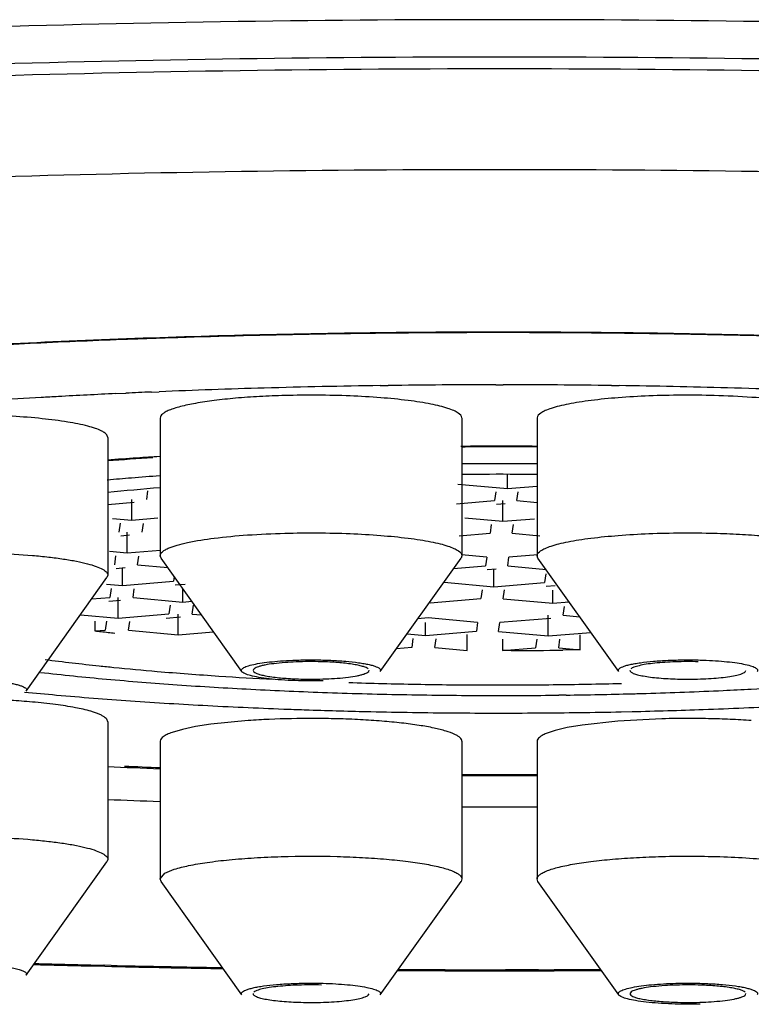
# Model space of a CAD drawing. Units: inches. Extents: x 0 to 11, y 0 to 8.5.
# Drawn here: x 5 to 5, y 4.6 to 4.7 of the extents above; entities that cross this region are included whole.
import ezdxf

# ---------------------------------------------------------------- set-up
doc = ezdxf.new("R2010")
doc.units = ezdxf.units.IN
doc.header["$LTSCALE"] = 0.605
doc.header["$MEASUREMENT"] = 0
doc.layers.get('0').update_dxf_attribs({"linetype": 'CONTINUOUS'})

msp = doc.modelspace()

# ---------------------------------------------------------------- linework, layer by layer
at = {"color": 7, "linetype": 'CONTINUOUS'}
for p, q in [((5.0049985584, 4.6935133342), (5.0043054761, 4.6935135179)), ((5.0056700429, 4.69351272), (5.0049985584, 4.6935133342)), ((4.9922158507, 4.6880672214), (4.9930533485, 4.6880786243)), ((5.0039974272, 4.6881527734), (5.0047469491, 4.6881527697)), ((5.0157820286, 4.6880773537), (5.0165405669, 4.6880669779)), ((4.9653088076, 4.6872521767), (4.966342699, 4.6873002978)), ((4.9689434924, 4.6874151245), (4.9697363627, 4.6874483746)), ((4.9698392415, 4.6847727567), (4.9698392415, 4.6707626071)), ((5.0005479029, 4.6847727567), (5.0005479029, 4.6707626071)), ((5.0081922445, 4.6847727567), (5.0081922445, 4.6707626071)), ((4.964507869, 4.6827885929), (4.964507869, 4.6687784434)), ((5.0051735036, 4.6775829874), (5.0051735036, 4.6790338621)), ((5.0001226244, 4.6780458477), (5.0051735036, 4.6775829874)), ((5.0051735036, 4.6775829874), (5.0081922445, 4.6778339207)), ((4.9684732331, 4.6764833479), (4.9685978436, 4.6773764215)), ((5.0040003086, 4.6772634019), (5.0038756981, 4.6763703282)), ((5.0061318995, 4.6763631254), (5.0062565101, 4.6772561991)), ((4.9671945607, 4.6761640991), (4.964507869, 4.6759407674)), ((4.9669453396, 4.6743779517), (4.9669453396, 4.6764833479)), ((4.9999995251, 4.6760481207), (5.0038756981, 4.6763703282)), ((5.0049587045, 4.6760435399), (5.004046897, 4.6759677458)), ((5.0047094834, 4.6742573926), (5.0047094834, 4.6763631254)), ((5.0061318995, 4.6763631254), (5.0081922445, 4.6761743164)), ((4.9649720354, 4.6745587844), (4.9669453396, 4.6743779517)), ((4.9669453396, 4.6743779517), (4.969588114, 4.6745976328)), ((5.0008351579, 4.674612434), (5.0047094834, 4.6742573926)), ((5.0047094834, 4.6742573926), (5.0079470288, 4.674526514)), ((4.9657721446, 4.6740583662), (4.965647534, 4.6731652926)), ((4.9680092128, 4.6731577531), (4.9681338234, 4.6740508268)), ((5.0035362884, 4.6739378071), (5.0034116778, 4.6730447334)), ((5.0056678793, 4.6730375307), (5.0057924899, 4.6739306043)), ((4.9667305405, 4.6728385043), (4.9658187329, 4.6727627102)), ((4.9664813193, 4.671052357), (4.9664813193, 4.6731577531)), ((5.0002708844, 4.6727836545), (5.0034116778, 4.6730447334)), ((5.0056678793, 4.6730375307), (5.00848817, 4.6727790805)), ((4.9646659531, 4.6712187163), (4.9664813193, 4.671052357)), ((4.9653081243, 4.6707327715), (4.9651835137, 4.6698396978)), ((4.9664813193, 4.671052357), (4.9698594732, 4.6713331665)), ((4.9675451925, 4.6698321583), (4.9676698031, 4.670725232)), ((4.9699275806, 4.6705138315), (4.9698392415, 4.6707626071)), ((4.9781477299, 4.6589726629), (4.9699275806, 4.6705138315)), ((4.9922394145, 4.6589726629), (5.0004595638, 4.6705138315)), ((5.0005477724, 4.6707626071), (5.0004590455, 4.67051384)), ((5.0030722681, 4.6706122123), (5.0004902625, 4.6708488261)), ((5.0030722681, 4.6706122123), (5.0029476575, 4.6697191386)), ((5.005203859, 4.6697119359), (5.0053284696, 4.6706050096)), ((5.0082527979, 4.6708480948), (5.0053284696, 4.6706050096)), ((5.0082811019, 4.67051384), (5.008192375, 4.6707626071)), ((5.0165007329, 4.6589726629), (5.0082805836, 4.6705138315)), ((4.9662665202, 4.6695129095), (4.9653547126, 4.6694371154)), ((4.966017299, 4.6677267622), (4.966017299, 4.6695129095)), ((4.9675451925, 4.6698321583), (4.9706133583, 4.669550993)), ((4.9997013476, 4.6694492886), (5.0029476575, 4.6697191386)), ((5.005203859, 4.6697119359), (5.0091064522, 4.669354304)), ((4.9561993805, 4.6569884992), (4.9644195299, 4.6685296677)), ((4.964507869, 4.6687784434), (4.9644195299, 4.6685296677)), ((4.9712605169, 4.6686423762), (4.9711927889, 4.6681569756)), ((5.004030664, 4.6693923504), (5.0031188564, 4.6693165562)), ((5.0037814429, 4.667606203), (5.0037814429, 4.6693923504)), ((5.0090815433, 4.6689294901), (5.0089569327, 4.6680364164)), ((4.9643598707, 4.6678786482), (4.966017299, 4.6677267622)), ((4.966017299, 4.6677267622), (4.9711927889, 4.6681569756)), ((4.9723812727, 4.6678298506), (4.9713647394, 4.6677453511)), ((4.9987305636, 4.6680690633), (5.0037814429, 4.667606203)), ((5.0037814429, 4.667606203), (5.0089569327, 4.6680364164)), ((5.0100399392, 4.6677096282), (5.0091281316, 4.667633834)), ((4.9628747322, 4.6663607569), (4.9647194935, 4.666514103)), ((4.964844104, 4.6674071767), (4.9647194935, 4.666514103)), ((4.9655532788, 4.6644011674), (4.9655532788, 4.6665065635)), ((4.9670811723, 4.6665065635), (4.9672057828, 4.6673996372)), ((4.9670811723, 4.6665065635), (4.9721320515, 4.6660437032)), ((4.9721320515, 4.6660437032), (4.9721320515, 4.6674187331)), ((5.0026082478, 4.6672866175), (5.0024836373, 4.6663935439)), ((5.0047398387, 4.6663863411), (5.0048644493, 4.6672794148)), ((5.009790718, 4.6659234808), (5.009790718, 4.6672467679)), ((4.9658024999, 4.6661873148), (4.9646223926, 4.6660892182)), ((4.9708533792, 4.6657244545), (4.9707287686, 4.6648313808)), ((4.9721320515, 4.6660437032), (4.9730566684, 4.6661205622)), ((4.9730904474, 4.6648238413), (4.973215058, 4.665716915)), ((4.9973081474, 4.6659633305), (5.0024836373, 4.6663935439)), ((5.0047398387, 4.6663863411), (5.009790718, 4.6659234808)), ((5.009790718, 4.6659234808), (5.0114517023, 4.6660615504)), ((5.0108545912, 4.6647032822), (5.0109792018, 4.6655963558)), ((4.9617286554, 4.6647516542), (4.9655532788, 4.6644011674)), ((4.9655532788, 4.6644011674), (4.9707287686, 4.6648313808)), ((4.9719172524, 4.6645042558), (4.9704373533, 4.664381239)), ((4.9716680313, 4.6627181085), (4.9716680313, 4.6648238413)), ((4.9730904474, 4.6648238413), (4.9740423853, 4.6647366062)), ((5.0093266978, 4.662597886), (5.0093266978, 4.6647032822)), ((5.0108545912, 4.6647032822), (5.0125283706, 4.6645498978)), ((4.9631963707, 4.6640815819), (4.9631963707, 4.6631004702)), ((4.9643800838, 4.6640815819), (4.9642554732, 4.6631885082)), ((4.966617152, 4.6631809687), (4.9667417626, 4.6640740424)), ((4.9970933483, 4.664423883), (4.9960608964, 4.6643380603)), ((4.9968441271, 4.6626377357), (4.9968441271, 4.6639610228)), ((5.0021442276, 4.6639610228), (4.9970933483, 4.664423883)), ((5.0021442276, 4.6639610228), (5.002019617, 4.6630679491)), ((5.0042758185, 4.6630607463), (5.0044004291, 4.66395382)), ((5.0095759189, 4.6643840334), (5.0044004291, 4.66395382)), ((4.9631963707, 4.6631004702), (4.9642554732, 4.6631885082)), ((4.966617152, 4.6631809687), (4.9716680313, 4.6627181085)), ((4.9716680313, 4.6627181085), (4.9752669745, 4.6630172712)), ((4.9949720383, 4.6628092931), (4.9968441271, 4.6626377357)), ((4.9968441271, 4.6626377357), (5.002019617, 4.6630679491)), ((5.0010843486, 4.6611171288), (5.0010843486, 4.6627411608)), ((5.0042758185, 4.6630607463), (5.0093266978, 4.662597886)), ((5.0093266978, 4.662597886), (5.0136620084, 4.6629582594)), ((5.0125733288, 4.6611776604), (5.0125733288, 4.6627009744)), ((4.9955654548, 4.6623184869), (4.9954408442, 4.6614254132)), ((4.997802523, 4.6614178738), (4.9979271336, 4.6623109474)), ((5.0046661005, 4.6622707611), (5.0046661005, 4.6611056943)), ((5.0081535028, 4.6622783005), (5.0080288922, 4.6613852269)), ((5.010390571, 4.6613776874), (5.0105151815, 4.6622707611)), ((4.9954408442, 4.6614254132), (4.9938948439, 4.6612969017)), ((4.997802523, 4.6614178738), (5.0010843486, 4.6611171288)), ((5.0046661005, 4.6611056943), (5.0080288922, 4.6613852269)), ((5.0055469002, 4.661107079), (5.0046661005, 4.6611056943)), ((5.010390571, 4.6613776874), (5.0125733288, 4.6611776604)), ((5.0116977861, 4.6611630601), (5.0108213808, 4.6611501107)), ((5.0125733288, 4.6611776604), (5.0116977861, 4.6611630601)), ((4.9792882606, 4.6590801273), (4.9793777784, 4.6589323673)), ((5.029362369, 4.6589323673), (5.0294518957, 4.6590802919)), ((5.0111477417, 4.6565761732), (5.0104213931, 4.6565670775)), ((5.0167492229, 4.6548744376), (5.017862197, 4.6548989631)), ((4.964507869, 4.6538560752), (4.964507869, 4.6398459257)), ((4.9750030261, 4.6536090638), (4.9734391819, 4.6533656261)), ((4.9788068202, 4.6539839515), (4.9750030261, 4.6536090638)), ((5.0127693978, 4.6535261661), (5.0112553153, 4.6532637244)), ((5.0164044134, 4.6539272541), (5.0127693978, 4.6535261661)), ((5.0208803237, 4.654159136), (5.0164044134, 4.6539272541)), ((4.9721011579, 4.6530846011), (4.9710688111, 4.6527823302)), ((4.9734391819, 4.6533656261), (4.9721011579, 4.6530846011)), ((5.0100426698, 4.6529771004), (5.0091235808, 4.6526674396)), ((5.0112553153, 4.6532637244), (5.0100426698, 4.6529771004)), ((4.9698392415, 4.6518719115), (4.9698392415, 4.6378617619)), ((5.0005479029, 4.6518719115), (5.0005479029, 4.6378617619)), ((5.0081922445, 4.6518719115), (5.0081922445, 4.6378617619)), ((4.9561993805, 4.6280559815), (4.9644195299, 4.63959715)), ((4.964507869, 4.6398459257), (4.9644195299, 4.63959715)), ((4.969839372, 4.6378617619), (4.9703150488, 4.6384348193)), ((4.9699280988, 4.6376129948), (4.969839372, 4.6378617619)), ((4.9781477299, 4.6260718177), (4.9699275806, 4.6376129863)), ((4.9922394145, 4.6260718177), (5.0004595638, 4.6376129863)), ((5.0005479029, 4.6378617619), (5.0004595638, 4.6376129863)), ((5.0082805836, 4.6376129863), (5.0081922445, 4.6378617619)), ((5.0165007329, 4.6260718177), (5.0082805836, 4.6376129863)), ((4.9624966734, 4.6290124374), (4.9642225266, 4.6289724342)), ((4.9648486272, 4.629064247), (4.9641181396, 4.6290807901)), ((4.9648501836, 4.6290658342), (4.9641236322, 4.6290862878)), ((5.0083368421, 4.628627332), (5.0049900278, 4.628623008)), ((4.991009366, 4.6260315221), (4.9910988927, 4.6261794467)), ((5.0176412636, 4.6261792821), (5.0177307814, 4.6260315221))]:
    msp.add_line(p, q, dxfattribs=at)
for centre, radius, start, end in [((5.0005925616, 3.765526116), 0.927924891, 92.2672139905, 93.0846536234), ((5.0019042586, 3.7385396665), 0.9548860944, 92.0882074206, 92.6527711678), ((5.0030219123, 3.7023562207), 0.9911414444, 91.4817093496, 92.2630776297), ((5.0028276758, 3.7135884213), 0.9798544174, 91.8727668535, 92.0890044064), ((5.0037140245, 3.6848568275), 1.008599632, 91.1113939473, 91.8697517003), ((5.004172238, 3.6568789056), 1.0366332985, 90.7172092352, 91.4802721168), ((5.0042800663, 3.6538111377), 1.0396504611, 90.3655978493, 91.1093970045), ((5.004362669, 3.6426732361), 1.0508402389, 90.329178891, 90.7178961791), ((5.0043681155, 3.6417721376), 1.0516897779, 89.9947416901, 90.3662095757), ((5.0043745467, 3.6412777531), 1.052235767, 90.0037609954, 90.3293890825), ((5.0043721653, 3.6418305907), 1.0516313245, 89.6283909732, 89.9949620407), ((5.0043789401, 3.6431369317), 1.0503765817, 89.2131021855, 89.929573107), ((5.0045268261, 3.6589597594), 1.0345015138, 88.8833604314, 89.6308036453), ((5.004716883, 3.664546715), 1.0289641774, 88.4868256382, 89.2155455071), ((5.0051770243, 3.6906436633), 1.0028109565, 88.1226054395, 88.8852244717), ((5.0001716534, 3.7770234677), 0.9163633449, 92.6559223938, 92.9347976321), ((5.0027630827, 3.8893955717), 0.7987359015, 91.6016963027, 92.3697836698), ((5.0040402853, 3.8460599136), 0.8420903298, 90.8045603126, 91.6061473729), ((5.0043663547, 3.826015337), 0.8621375154, 90.0245181215, 90.7518593038), ((5.0043665395, 3.8251106743), 0.8630421792, 89.2421246199, 89.974745309), ((5.0045788857, 3.8400365547), 0.8481147803, 88.4466362253, 89.1918822955), ((5.0056324779, 3.8795428017), 0.8085944908, 87.6293879623, 88.445379905), ((4.9964053501, 4.0134033339), 0.6745616161, 93.2867087156, 94.0988516572), ((4.9989949217, 3.9703844933), 0.7176581732, 93.1565001831, 93.2962043296), ((5.0000264397, 3.9515233863), 0.7365474642, 92.7016739771, 93.155830829), ((5.001398179, 3.9228140466), 0.7652895629, 92.4305498038, 92.6254560601), ((5.0043691012, 4.087194802), 0.5947049477, 89.6316566334, 90.3777798715), ((5.0043657203, 4.0972165905), 0.5846155341, 90.1154927846, 90.3745567559), ((5.0043663307, 4.0961105831), 0.5857215405, 89.6253042037, 90.1153344089), ((4.9974938608, 4.2404272624), 0.4412949557, 93.8999988558, 94.2924838991), ((4.9981692799, 4.2370500054), 0.4446281396, 93.7480535942, 94.3466212322), ((4.9987900422, 4.2213313899), 0.4604347677, 93.6091792246, 93.8992981344), ((5.0043770035, 4.1672773374), 0.512836049, 89.8724065543, 90.4283631669), ((5.0043783884, 4.1688353021), 0.5112780851, 89.7508520841, 89.8721729536), ((5.004376533, 4.1683958443), 0.5117175468, 89.5722214184, 89.7508583025), ((4.9949337342, 4.3401996002), 0.3396210755, 94.7293960359, 95.1482094676), ((4.9967925053, 4.3178874485), 0.3620105148, 94.2771538899, 94.7314233784), ((5.0043800034, 4.2125466336), 0.4664948226, 89.7831859546, 90.4712035619), ((5.0043847918, 4.2146054589), 0.4644359939, 89.5297383855, 89.7828155591), ((4.9946377293, 4.3832912775), 0.2954340092, 94.8194435491, 95.8545953729), ((4.9910949942, 4.9214840483), 0.2598853721, 263.8374386962, 263.9791295193), ((4.9920730628, 4.9307980285), 0.2692505644, 263.9800395979, 264.2795191987), ((5.0043808473, 5.127305678), 0.4662000572, 270.1433075282, 270.7915638817), ((4.9878091209, 4.8883623861), 0.2300848079, 262.5889440531, 263.9695458581), ((4.9917513547, 4.9241937398), 0.2661320831, 263.9359429609, 264.2567207123), ((4.9917087459, 4.9612672859), 0.3042956681, 263.5761339146, 264.8456009417), ((4.9941388485, 4.9481227405), 0.2901798869, 264.2604916504, 265.1354164302), ((4.99794089, 4.9922728142), 0.3344933478, 265.1278154912, 266.2077212409), ((5.0008575066, 5.0347290737), 0.3770495619, 266.192191505, 267.0331303599), ((4.9970934974, 5.0218947992), 0.3651617923, 264.8587488828, 265.993027126), ((5.0006262095, 5.0731438593), 0.4165324391, 266.0008813196, 267.0333993161), ((5.0040409969, 5.1062637384), 0.4486574263, 268.0818199787, 268.9656298708), ((5.0043479504, 5.1212428856), 0.4636396752, 268.9611196191, 269.8179455076), ((5.0043632606, 5.124212938), 0.4666097613, 269.8172243532, 270.6703277767), ((5.0044468961, 5.1178779612), 0.4602742397, 270.6691432247, 271.5359449932), ((5.0080159017, 5.0751455528), 0.418536469, 273.0077745127, 273.6585794987), ((4.9918881961, 5.0278967827), 0.3727436566, 264.4788022547, 264.9824437635), ((4.9953921672, 5.0679404617), 0.4129403469, 264.9840693689, 266.0299916838), ((5.0029177499, 5.1186004661), 0.4620467287, 267.0413459484, 268.0082224702), ((5.0040942067, 5.1531917789), 0.496658032, 268.0112809978, 268.9436610445), ((5.0043577676, 5.1673280545), 0.510796764, 268.9433350605, 269.8514166172), ((5.0043606893, 5.1697609346), 0.5132296436, 269.8517947869, 270.6766187969), ((5.0045158667, 5.1596286415), 0.5030961813, 270.7553018022, 271.5129089906), ((5.0047926055, 5.1488176463), 0.4922816484, 271.5139322142, 271.6862818262), ((5.0056084643, 5.1238451455), 0.4672959611, 271.6763942494, 272.6410335547), ((5.0068149877, 5.0972847925), 0.4407082255, 272.6434539111, 273.0126604125), ((4.9505072939, 4.5831435059), 0.0729983162, 85.0305794944, 86.7580251013), ((4.9994220089, 5.1246136644), 0.4697565713, 266.0182286024, 266.9812796689), ((5.0022639691, 5.176660161), 0.5218805202, 266.9706158617, 267.8760744649), ((5.0059961184, 5.187547108), 0.532777785, 272.0553981005, 272.9431270426), ((5.0033858349, 5.2046384201), 0.5498811424, 267.8673018673, 268.0849012477), ((5.0037871049, 5.2168288397), 0.5620781629, 268.0855475539, 268.72442675), ((5.0042369694, 5.2366551311), 0.5819095556, 268.7235998939, 269.5559526816), ((5.0043710215, 5.2492809514), 0.5945360367, 269.5524642812, 270.3778895857), ((5.0044332251, 5.2414435042), 0.5866983498, 270.3768630597, 271.2028438944), ((5.0049181728, 5.217883745), 0.5631335654, 271.3171001095, 272.0542997909), ((4.9845808418, 4.5700342017), 0.0841480827, 92.4842873333, 93.9345783867), ((4.9852033128, 4.5536648396), 0.1005290795, 89.8646553093, 92.4343314644), ((4.9852461977, 4.5557317098), 0.098462121, 88.4789345111, 89.886769146), ((4.9854623927, 4.563521967), 0.0906688705, 86.9897273861, 88.4848306892), ((5.0234581022, 4.5573261007), 0.0968673406, 90.6500129537, 91.5249027021), ((5.0235243075, 4.5524872691), 0.1017066125, 90.1190335276, 90.6563822945), ((5.0235319314, 4.5518676857), 0.1023262106, 88.8207673478, 90.1225816189), ((5.0237320209, 4.5602024404), 0.0939891076, 87.490075666, 88.8381516609), ((5.0242883229, 4.5723303406), 0.0818484841, 86.0034105819, 87.5073368481), ((5.0014000392, 5.4235880033), 0.7751553845, 267.2696963968, 267.6646623107), ((5.0017509993, 5.4215439), 0.773010735, 267.3638062424, 267.6317590792), ((5.0043875105, 5.5144776689), 0.8659857809, 269.7458855969, 270.2519194601), ((5.0043296691, 5.5238512492), 0.875468007, 269.7522819104, 270.2528542015), ((5.0022162222, 5.613785367), 0.9685693379, 267.7677145165, 268.0823953909), ((5.0043674669, 5.6963085419), 1.0511225722, 269.791655245, 269.9658839326), ((5.0043664939, 5.6968740531), 1.0516880828, 269.9659552883, 270.2086019589), ((5.0032082525, 6.3486373537), 1.7201067657, 268.4596269112, 268.6437937799), ((5.0032971933, 6.3432337326), 1.7146006265, 268.4541303552, 268.6906631316), ((5.0037347335, 6.3712748396), 1.7427503798, 268.7008600231, 268.8826162372), ((5.0037320427, 6.3623766412), 1.7337484754, 268.7148987084, 268.8773836598), ((5.0040264545, 6.3862468711), 1.7577252531, 268.8826260433, 269.0931785246), ((5.0040126573, 6.3767539273), 1.7481284997, 268.8774203815, 269.0860585865), ((5.0043731713, 6.4124474897), 1.7839282786, 269.6674155752, 269.872522986), ((5.0043758226, 6.4041672173), 1.7755443195, 269.6681101755, 269.8720033301), ((5.0043701424, 6.4109704448), 1.7824512306, 269.8725147123, 270.1274745191), ((5.0043727927, 6.4025985201), 1.7739756194, 269.8719880055, 270.0199354322), ((5.0043662785, 6.4125498094), 1.7840305982, 270.1274647201, 270.332587552), ((5.0043692691, 6.4034652266), 1.7748423292, 270.1280820117, 270.3318582792)]:
    msp.add_arc(centre, radius, start, end, dxfattribs=at)
for points, knots in [([(5.207506357, 4.7117319185), (5.2007550855, 4.712853117), (5.1865819208, 4.7149531783), (5.1643711256, 4.7176255279), (5.1404334365, 4.7199399304), (5.1058445502, 4.7225669058), (5.0603259142, 4.7247352598), (5.0043686537, 4.7256015568), (4.9484114541, 4.7247351729), (4.9028929454, 4.7225667477), (4.8683042199, 4.719939716), (4.8443666922, 4.7176252763), (4.8221560834, 4.7149528918), (4.8079830519, 4.7128528068), (4.801231851, 4.7117315964)], [0, 0, 0, 0, 0.0503742959, 0.105442938, 0.1646492626, 0.2273777916, 0.360758166, 0.5000011215, 0.6392439283, 0.7726238632, 0.8353520688, 0.8945580072, 0.9496262027, 1, 1, 1, 1]), ([(5.2070264326, 4.7082526018), (5.2002210231, 4.709346613), (5.1859681108, 4.7113966983), (5.1636790382, 4.7140076756), (5.1397366253, 4.7162672884), (5.1052581635, 4.7188273551), (5.0599790501, 4.7209417549), (5.0043687181, 4.7217863323), (4.9487584422, 4.7209416735), (4.9034794457, 4.7188272068), (4.8690011315, 4.7162670874), (4.8450588671, 4.7140074395), (4.822769966, 4.7113964291), (4.8085171763, 4.7093463215), (4.8017118318, 4.7082522991)], [0, 0, 0, 0, 0.0508630542, 0.1062391839, 0.1655851154, 0.2283094869, 0.3613486305, 0.5000010339, 0.6386533006, 0.7716920398, 0.8344161134, 0.8937616889, 0.9491374064, 1, 1, 1, 1]), ([(4.801879035, 4.7071127267), (4.8086824956, 4.70820453), (4.8229295541, 4.7102505248), (4.8452070261, 4.7128564163), (4.8691327962, 4.7151115472), (4.9035811329, 4.717666297), (4.9488157484, 4.7197763975), (5.004368718, 4.7206193034), (5.0599217436, 4.7197764789), (5.1051564757, 4.7176664451), (5.1396049598, 4.715111748), (5.163530878, 4.7128566522), (5.1858085211, 4.7102507937), (5.200055702, 4.7082048213), (5.2068592276, 4.7071130292)], [0, 0, 0, 0, 0.0508886598, 0.1062807601, 0.1656337615, 0.2283576047, 0.3613781544, 0.4999989673, 0.6386199167, 0.7716408703, 0.8343650111, 0.893718368, 0.9491108801, 1, 1, 1, 1]), ([(4.7351200737, 4.6693497451), (4.7351200737, 4.6700237248), (4.7353643304, 4.6714448574), (4.7364064139, 4.6734859634), (4.7380847031, 4.6754823751), (4.7403866341, 4.6774468463), (4.7433111048, 4.6793854233), (4.7468553006, 4.6812977891), (4.7510126829, 4.6831827677), (4.7577033805, 4.685784728), (4.7675708026, 4.6888657183), (4.7811414372, 4.6922357485), (4.7968514605, 4.6954008085), (4.814551841, 4.6983244784), (4.834076365, 4.7009798909), (4.8552379148, 4.7033360837), (4.877834281, 4.7053726226), (4.9101759312, 4.7076721268), (4.9524890576, 4.7095735626), (5.0043673761, 4.710332874), (5.0562456442, 4.7095737147), (5.098558685, 4.7076724968), (5.1309003993, 4.7053729882), (5.1534970229, 4.7033366306), (5.1746590833, 4.7009804269), (5.19418428, 4.6983250467), (5.2118854634, 4.6954014105), (5.2275962936, 4.6922361911), (5.2411676743, 4.6888662286), (5.2510356336, 4.6857850876), (5.2577266877, 4.6831830665), (5.2618843239, 4.6812980339), (5.2654287197, 4.6793856132), (5.2683533027, 4.6774469487), (5.2706553153, 4.6754824313), (5.2723336693, 4.6734859929), (5.2733758013, 4.6714448727), (5.2736200737, 4.6700237271), (5.2736200737, 4.6693497451)], [0, 0, 0, 0, 0.0036389801, 0.0076307901, 0.0122390502, 0.0176337421, 0.0239178414, 0.0311492577, 0.0393556173, 0.0485487918, 0.0698945138, 0.0951104438, 0.1240190424, 0.1563970855, 0.1919587656, 0.2303948889, 0.2713498819, 0.314448314, 0.4054476824, 0.4999952324, 0.5945426224, 0.6855417172, 0.7286400581, 0.7695957669, 0.8080325628, 0.8435955965, 0.8759751983, 0.9048851189, 0.9301026221, 0.9514492639, 0.9606429492, 0.9688497942, 0.976081585, 0.9823659066, 0.9877607648, 0.9923691394, 0.9963610076, 1, 1, 1, 1]), ([(4.9825273206, 4.6870599812), (4.9816676949, 4.6870370538), (4.979995558, 4.6869696569), (4.9775903565, 4.686803173), (4.9754126591, 4.6865783619), (4.9735340707, 4.6863006084), (4.9721860358, 4.6860221835), (4.9713023707, 4.6857683991), (4.9707905767, 4.6855854656), (4.9703829715, 4.6853926782), (4.9700345321, 4.6851733048), (4.9698383243, 4.6849250259), (4.9698401422, 4.6847699713)], [0, 0, 0, 0, 0.1959895481, 0.3813512993, 0.5494105663, 0.6948188856, 0.8140169281, 0.8628255755, 0.9041499131, 0.9380120648, 0.9646586198, 1, 1, 1, 1]), ([(5.0005470022, 4.6847755421), (5.0005445677, 4.6849831912), (5.000208181, 4.6852919379), (4.9996892845, 4.6855492505), (4.9990548783, 4.6857827965), (4.9982669256, 4.6859981399), (4.9973225724, 4.6862036529), (4.9962368975, 4.6863925855), (4.9945435759, 4.6866298921), (4.9921721869, 4.6868612869), (4.9879951196, 4.6871001364), (4.9847388943, 4.6871189669), (4.9825273206, 4.6870599812)], [0, 0, 0, 0, 0.0337107092, 0.0614569806, 0.0975541588, 0.142013128, 0.1944155372, 0.2542370612, 0.3209099509, 0.471927344, 0.6408599205, 1, 1, 1, 1]), ([(5.0262128268, 4.6870599812), (5.0240011404, 4.6871189699), (5.0207448786, 4.687100149), (5.0165678249, 4.6868612889), (5.0141965552, 4.6866299278), (5.0125032316, 4.6863925562), (5.0114174346, 4.6862036209), (5.0104729397, 4.6859981027), (5.0096849444, 4.6857827644), (5.0090505822, 4.685549088), (5.0085318064, 4.6852918013), (5.0081953009, 4.6849829365), (5.0081931022, 4.6847753007)], [0, 0, 0, 0, 0.3591539222, 0.5280719105, 0.6790797328, 0.7457519739, 0.8055820557, 0.8579941208, 0.9024553128, 0.93854608, 0.9662922857, 1, 1, 1, 1]), ([(5.038010418, 4.6855511197), (5.0377504833, 4.6856618576), (5.03714272, 4.6858656397), (5.0356309946, 4.6862357216), (5.0332410265, 4.6866055714), (5.0299151991, 4.6869131936), (5.0274938412, 4.6870258148), (5.0262128268, 4.6870599812)], [0, 0, 0, 0, 0.071014964, 0.1606855122, 0.3910081315, 0.6779093477, 1, 1, 1, 1]), ([(4.9638425858, 4.6834645023), (4.963650605, 4.6835599951), (4.9631992832, 4.6837376939), (4.9620698675, 4.6840691554), (4.960261544, 4.6844178617), (4.957695363, 4.6847404601), (4.9547015383, 4.6849744822), (4.9514291799, 4.6851047274), (4.9469869156, 4.6851291124), (4.9436526305, 4.6849899981), (4.9414763729, 4.6847999444)], [0, 0, 0, 0, 0.0285460192, 0.0643712841, 0.1566214845, 0.2732667503, 0.4086210038, 0.5562697173, 0.7091678174, 1, 1, 1, 1]), ([(4.964505489, 4.6827910231), (4.9645040841, 4.6829175763), (4.9643738396, 4.6831217116), (4.9641169736, 4.6833165057), (4.963941677, 4.6834152134), (4.9638425858, 4.6834645023)], [0, 0, 0, 0, 0.388206723, 0.660528003, 1, 1, 1, 1]), ([(4.9707670629, 4.6715568507), (4.9710297386, 4.6716662429), (4.971641151, 4.671867866), (4.973155081, 4.6722338313), (4.9755383962, 4.6725998035), (4.9788480768, 4.6729043784), (4.9812547818, 4.6730158913), (4.9825273206, 4.6730498316)], [0, 0, 0, 0, 0.0717617393, 0.1619604315, 0.3926347962, 0.678952513, 1, 1, 1, 1]), ([(4.9825273206, 4.6730498316), (4.9847398551, 4.673108843), (4.9879974803, 4.6730900989), (4.9921764638, 4.6728508378), (4.9945489934, 4.6726192847), (4.996243111, 4.6723815428), (4.9973290903, 4.6721923426), (4.998273478, 4.6719865341), (4.9990610855, 4.6717709978), (4.9996947157, 4.6715370038), (5.0002123374, 4.6712799193), (5.0005471552, 4.6709696972), (5.0005477724, 4.6707626071)], [0, 0, 0, 0, 0.3592326818, 0.5282052376, 0.6792847901, 0.7459733413, 0.805805523, 0.8582062611, 0.9026434371, 0.9386962485, 0.9663881398, 1, 1, 1, 1]), ([(5.008192375, 4.6707626071), (5.0081929922, 4.6709696972), (5.00852781, 4.6712799193), (5.0090454317, 4.6715370038), (5.0096790619, 4.6717709978), (5.0104666694, 4.6719865341), (5.0114110571, 4.6721923426), (5.0124970363, 4.6723815428), (5.014191154, 4.6726192847), (5.0165636836, 4.6728508378), (5.0207426671, 4.6730900989), (5.0240002923, 4.673108843), (5.0262128268, 4.6730498316)], [0, 0, 0, 0, 0.0336118602, 0.0613037515, 0.0973565629, 0.1417937389, 0.194194477, 0.2540266587, 0.3207152099, 0.4717947624, 0.6407673182, 1, 1, 1, 1]), ([(5.0262128268, 4.6730498316), (5.0270716309, 4.6730269262), (5.0287421278, 4.6729596569), (5.0311450859, 4.6727935166), (5.0333212691, 4.6725689705), (5.0351994643, 4.6722916238), (5.0365479447, 4.6720136084), (5.0374324073, 4.6717601272), (5.0379449638, 4.6715773276), (5.0383535603, 4.6713847661), (5.0387031245, 4.6711653721), (5.0389012388, 4.6709181056), (5.0389007754, 4.6707626071)], [0, 0, 0, 0, 0.1958321369, 0.3810352659, 0.5489787749, 0.6943887222, 0.8136655004, 0.862524659, 0.9039069722, 0.9378354625, 0.9645543026, 1, 1, 1, 1]), ([(4.969839372, 4.6707626071), (4.9698389086, 4.6709180894), (4.9700370267, 4.6711653925), (4.9703863694, 4.6713845457), (4.970629679, 4.6714996367), (4.9707670629, 4.6715568507)], [0, 0, 0, 0, 0.3688777004, 0.6469269358, 1, 1, 1, 1]), ([(4.9414763729, 4.6707897949), (4.9427063863, 4.6708972125), (4.9452650286, 4.6710503843), (4.9491521274, 4.6711269548), (4.9530405692, 4.6710514189), (4.9561564733, 4.6708636834), (4.9584489491, 4.670634686), (4.9599520172, 4.6704387212), (4.9612706383, 4.6702152303), (4.9623835767, 4.6699694417), (4.9632726883, 4.6697058143), (4.9638630475, 4.6694619277), (4.9642023283, 4.6692461029), (4.9644083525, 4.6690674774), (4.9645054215, 4.6688885923), (4.9645059093, 4.6687784432)], [0, 0, 0, 0, 0.157496157, 0.3268240915, 0.495815168, 0.653471963, 0.7248472858, 0.7896625562, 0.8467844632, 0.8954042959, 0.9349442876, 0.965001444, 0.9765346654, 0.9859493752, 1, 1, 1, 1]), ([(4.9781471146, 4.6589748682), (4.9781268045, 4.6590042944), (4.9780967804, 4.6590732351), (4.9781296489, 4.6591896051), (4.9782268208, 4.659290012), (4.9783777287, 4.6593860439), (4.9785865812, 4.6594792296), (4.9789734221, 4.6596101025), (4.9795928934, 4.6597535308), (4.9804808007, 4.6598964402), (4.9815349665, 4.6600119598), (4.9827144993, 4.6600976843), (4.9835383892, 4.6601317998), (4.9839629945, 4.6601431246)], [0, 0, 0, 0, 0.0173100262, 0.0339859165, 0.0551776601, 0.0835872811, 0.1202850046, 0.165592972, 0.2811485925, 0.4275282626, 0.6008628572, 0.7943619385, 1, 1, 1, 1]), ([(4.9862448813, 4.6599662184), (4.9853883489, 4.6599895245), (4.9837673308, 4.6599798897), (4.9818481825, 4.6598464456), (4.980671891, 4.6596696149), (4.9801525812, 4.6595558905), (4.9798497564, 4.6594723419), (4.9796074656, 4.6593813283), (4.9794106742, 4.6592818818), (4.979287231, 4.6591586589), (4.9792902664, 4.6590801291)], [0, 0, 0, 0, 0.360066164, 0.6807763456, 0.8073379317, 0.8596428088, 0.9039017711, 0.9396849503, 0.9669754877, 1, 1, 1, 1]), ([(4.9839629945, 4.6601431246), (4.9845053198, 4.6601575891), (4.985587707, 4.66016623), (4.9871731919, 4.6601263402), (4.9886551753, 4.6600333007), (4.9897848754, 4.659912061), (4.9905748278, 4.6597885392), (4.9910659221, 4.6596913144), (4.9914792619, 4.6595865338), (4.9918108007, 4.6594768792), (4.9920564955, 4.6593619399), (4.9922203321, 4.659246089), (4.9922980971, 4.659100554), (4.9922626109, 4.6590087785), (4.992237527, 4.6589733099)], [0, 0, 0, 0, 0.1879622386, 0.3749314761, 0.5493746179, 0.7023031173, 0.7683641302, 0.8263366677, 0.8756858262, 0.9160246068, 0.9471462027, 0.9693716699, 0.9849488934, 1, 1, 1, 1]), ([(4.991009366, 4.6592425976), (4.9909440765, 4.6592986057), (4.9907532186, 4.6593963126), (4.9904001774, 4.6595150226), (4.9899277104, 4.6596268907), (4.9890967989, 4.6597703254), (4.9878565258, 4.6598987805), (4.9868094638, 4.6599508562), (4.9862448813, 4.6599662184)], [0, 0, 0, 0, 0.0531446769, 0.1301907013, 0.2304789651, 0.3525085764, 0.6510662473, 1, 1, 1, 1]), ([(5.0165028746, 4.6589730341), (5.0164777172, 4.6590084896), (5.0164419789, 4.6591001774), (5.0165195073, 4.6592458605), (5.0166832673, 4.6593616558), (5.0169287377, 4.659476652), (5.0172600763, 4.6595863245), (5.0176732575, 4.6596911333), (5.0181643037, 4.6597883548), (5.018954324, 4.659911906), (5.0200842209, 4.660033239), (5.0215664899, 4.6601263102), (5.023152244, 4.660166224), (5.0242347802, 4.6601575904), (5.0247771528, 4.6601431246)], [0, 0, 0, 0, 0.0150614414, 0.0306286431, 0.0528432735, 0.0839426102, 0.124253712, 0.1735804355, 0.2315466127, 0.2976117552, 0.4505556613, 0.6250332793, 0.8120294816, 1, 1, 1, 1]), ([(5.0245941845, 4.6599665154), (5.0238248007, 4.6599874976), (5.0226860117, 4.6599843819), (5.0212112547, 4.6599141011), (5.0202108872, 4.6598312), (5.0193390727, 4.6597221622), (5.0186256248, 4.6595910942), (5.0181033368, 4.6594438962), (5.0178206636, 4.6593197024), (5.0177307814, 4.6592425976)], [0, 0, 0, 0, 0.3320326304, 0.4908698064, 0.6368803839, 0.7648814475, 0.8699915473, 0.9489128417, 1, 1, 1, 1]), ([(5.0247771528, 4.6601431246), (5.0252018238, 4.660131798), (5.0260258049, 4.6600976799), (5.0272054029, 4.6600119576), (5.0282595511, 4.6598964174), (5.0291474048, 4.6597535201), (5.0297668337, 4.6596101265), (5.03015361, 4.6594792345), (5.0303623977, 4.6593860042), (5.0305132888, 4.6592899557), (5.0306104865, 4.6591895455), (5.0306433995, 4.6590731449), (5.0306133365, 4.659004186), (5.0305930031, 4.6589747624)], [0, 0, 0, 0, 0.2056668863, 0.399175524, 0.5724947255, 0.718865269, 0.8344131442, 0.8797092635, 0.9163958343, 0.9448071912, 0.9660051716, 0.9826848465, 1, 1, 1, 1]), ([(4.9864241498, 4.6580318404), (4.9854639219, 4.6580062298), (4.9840441659, 4.6580127644), (4.9822122446, 4.6581066996), (4.9809860404, 4.6582163134), (4.979935986, 4.6583577788), (4.9791049362, 4.6585272333), (4.9785634881, 4.6586941811), (4.9782725867, 4.6588490148), (4.9781767462, 4.658931937), (4.9781471146, 4.6589748682)], [0, 0, 0, 0, 0.3422929942, 0.505503871, 0.6535370145, 0.7809209885, 0.8827148549, 0.9558971573, 0.9814115485, 1, 1, 1, 1]), ([(4.9793777784, 4.6589323673), (4.9794430679, 4.6588763592), (4.9796339258, 4.6587786523), (4.979986967, 4.6586599423), (4.980459434, 4.6585480743), (4.9812903455, 4.6584046395), (4.9825306186, 4.6582761844), (4.9835776806, 4.6582241087), (4.984142263, 4.6582087465)], [0, 0, 0, 0, 0.0531446769, 0.1301907013, 0.2304789651, 0.3525085764, 0.6510662473, 1, 1, 1, 1]), ([(4.984142263, 4.6582087465), (4.9849987954, 4.6581854404), (4.9866198136, 4.6581950752), (4.9885389619, 4.6583285193), (4.9897152534, 4.65850535), (4.9902345632, 4.6586190744), (4.9905373879, 4.658702623), (4.9907796788, 4.6587936366), (4.9909764702, 4.6588930831), (4.9910999133, 4.6590163061), (4.991096878, 4.6590948358)], [0, 0, 0, 0, 0.360066164, 0.6807763456, 0.8073379317, 0.8596428088, 0.9039017711, 0.9396849503, 0.9669754877, 1, 1, 1, 1]), ([(5.0176432421, 4.6590946713), (5.0176410263, 4.6590358709), (5.0177113529, 4.6589391629), (5.0178421036, 4.6588536126), (5.0180704078, 4.6587432422), (5.0184617232, 4.6586257707), (5.0190452791, 4.6585023628), (5.019765075, 4.6583956868), (5.0209297061, 4.6582743386), (5.021855455, 4.658225999), (5.022498966, 4.6582084495)], [0, 0, 0, 0, 0.0349951911, 0.0611909357, 0.094674718, 0.1845855455, 0.3037359769, 0.4491392488, 0.617142268, 1, 1, 1, 1]), ([(5.022498966, 4.6582084495), (5.0232683497, 4.6581874673), (5.0244071387, 4.6581905831), (5.0258818957, 4.6582608638), (5.0268822633, 4.658343765), (5.0277540777, 4.6584528028), (5.0284675256, 4.6585838707), (5.0289898136, 4.6587310688), (5.0292724868, 4.6588552625), (5.029362369, 4.6589323673)], [0, 0, 0, 0, 0.3320326304, 0.4908698064, 0.6368803839, 0.7648814475, 0.8699915473, 0.9489128417, 1, 1, 1, 1]), ([(4.9479997323, 4.6581604903), (4.948543555, 4.6581742167), (4.9496220752, 4.6581823635), (4.9511981615, 4.6581390743), (4.9526646713, 4.65804488), (4.9537823862, 4.6579225989), (4.9545643409, 4.6577986369), (4.9550503529, 4.6577018498), (4.955458206, 4.6575974861), (4.9557835241, 4.6574878461), (4.9560236498, 4.6573726206), (4.9561833109, 4.6572569576), (4.956259968, 4.6571121578), (4.9562228008, 4.65702121), (4.9561972227, 4.6569861336)], [0, 0, 0, 0, 0.1900790217, 0.376768451, 0.5507977686, 0.7034336886, 0.7694241477, 0.8273839573, 0.8765243963, 0.9164369813, 0.9471617336, 0.9692412066, 0.9848313564, 1, 1, 1, 1]), ([(4.9638770852, 4.6545146043), (4.963532879, 4.6546906161), (4.9626474294, 4.6549898561), (4.9610775871, 4.6553400403), (4.9590846061, 4.6556437149), (4.9576196816, 4.6557985249), (4.9568307036, 4.6558674267)], [0, 0, 0, 0, 0.1610311441, 0.3865126039, 0.6701132063, 1, 1, 1, 1]), ([(4.9645055383, 4.6538533107), (4.9645070599, 4.6539761219), (4.9643864212, 4.6541775943), (4.9641399498, 4.6543689153), (4.9639720462, 4.6544660455), (4.9638770852, 4.6545146043)], [0, 0, 0, 0, 0.3896484628, 0.6616332612, 1, 1, 1, 1]), ([(5.0005470452, 4.6518693675), (5.0005484611, 4.6520030708), (5.0004023469, 4.6522201295), (5.000122313, 4.6524215001), (4.9996492861, 4.6526746312), (4.9988381665, 4.6529545729), (4.9976226767, 4.6532508463), (4.9961123899, 4.6535173586), (4.9943403482, 4.6537488732), (4.9923486035, 4.6539363221), (4.9909506959, 4.6540274268), (4.9902238685, 4.6540657268)], [0, 0, 0, 0, 0.0371416702, 0.0637889149, 0.0971584748, 0.1851356264, 0.3015312751, 0.4443922556, 0.6109238161, 0.7978246166, 1, 1, 1, 1]), ([(4.9710688111, 4.6527823302), (4.9708882479, 4.6527182531), (4.9705683947, 4.6525886103), (4.9701194653, 4.6523458783), (4.9698420733, 4.6520608832), (4.9698400991, 4.6518744555)], [0, 0, 0, 0, 0.3639235458, 0.645872875, 1, 1, 1, 1]), ([(5.0091235808, 4.6526674396), (5.00898533, 4.652609976), (5.0087406254, 4.6524943282), (5.0083896489, 4.652274522), (5.0081913175, 4.65202502), (5.0081931452, 4.6518691261)], [0, 0, 0, 0, 0.3536246847, 0.63176182, 1, 1, 1, 1]), ([(4.9414773539, 4.6418570206), (4.9427086469, 4.6419647164), (4.9452659506, 4.6421189158), (4.9491545401, 4.64219443), (4.9530418452, 4.6421178798), (4.9556006239, 4.6419647006), (4.9568307036, 4.6418572772)], [0, 0, 0, 0, 0.2412567213, 0.4998616333, 0.7589838369, 1, 1, 1, 1]), ([(4.9568307036, 4.6418572772), (4.9573851701, 4.6418088553), (4.9584446832, 4.6417026475), (4.9599466765, 4.6415060153), (4.9612686315, 4.6412828788), (4.9623846337, 4.6410374949), (4.9632742666, 4.640772973), (4.9638639499, 4.6405285859), (4.9642037328, 4.6403134455), (4.9644103314, 4.6401354244), (4.9645063958, 4.6399557957), (4.9645059093, 4.6398459259)], [0, 0, 0, 0, 0.2049003758, 0.3919495959, 0.5575619407, 0.6983350092, 0.8123076348, 0.8989957507, 0.9323582118, 0.9595517047, 1, 1, 1, 1]), ([(4.9703150488, 4.6384348193), (4.9706146301, 4.6386131716), (4.9714171471, 4.6389133197), (4.9728584162, 4.6392656876), (4.9747265257, 4.6395787615), (4.976954449, 4.6398370139), (4.9794708869, 4.6400314305), (4.9831371379, 4.6401945405), (4.9859585622, 4.6401996957), (4.9878598237, 4.6401489865)], [0, 0, 0, 0, 0.0589932051, 0.1434975081, 0.2512410858, 0.3791004741, 0.5229488957, 0.6781854732, 1, 1, 1, 1]), ([(4.9878598237, 4.6401489865), (4.9887186279, 4.640126081), (4.9903891248, 4.6400588117), (4.9927920829, 4.6398926714), (4.9949682661, 4.6396681253), (4.9968464613, 4.6393907786), (4.9981949417, 4.6391127632), (4.9990794043, 4.638859282), (4.9995919608, 4.6386764825), (5.0000005573, 4.6384839209), (5.0003501215, 4.6382645269), (5.0005482358, 4.6380172604), (5.0005477724, 4.6378617619)], [0, 0, 0, 0, 0.1958321369, 0.3810352659, 0.5489787749, 0.6943887222, 0.8136655004, 0.862524659, 0.9039069722, 0.9378354625, 0.9645543026, 1, 1, 1, 1]), ([(5.008192375, 4.6378617619), (5.0081919116, 4.6380172604), (5.0083900259, 4.6382645269), (5.0087395901, 4.6384839209), (5.0091481866, 4.6386764825), (5.0096607431, 4.638859282), (5.0105452057, 4.6391127632), (5.0118936861, 4.6393907786), (5.0137718813, 4.6396681253), (5.0159480645, 4.6398926714), (5.0183510226, 4.6400588117), (5.0200215195, 4.640126081), (5.0208803237, 4.6401489865)], [0, 0, 0, 0, 0.0354456974, 0.0621645375, 0.0960930278, 0.137475341, 0.1863344996, 0.3056112778, 0.4510212251, 0.6189647341, 0.8041678631, 1, 1, 1, 1]), ([(5.0208803237, 4.6401489865), (5.0229840743, 4.6402050963), (5.0260904869, 4.6401913621), (5.0300950742, 4.6399803816), (5.0327653329, 4.6397389022), (5.0350449663, 4.6394247756), (5.0368348028, 4.6390524371), (5.0379913391, 4.6386863609), (5.0385953866, 4.6383420399), (5.0387864701, 4.6381584425), (5.0388411443, 4.638064857)], [0, 0, 0, 0, 0.3451934855, 0.5090974911, 0.6576482385, 0.7849185745, 0.8861464358, 0.9577467764, 0.982221825, 1, 1, 1, 1]), ([(4.9526968453, 4.6290991171), (4.9529775944, 4.6290745991), (4.9535111632, 4.6290203276), (4.9542616498, 4.628918232), (4.9549093895, 4.628801512), (4.9554375493, 4.6286747448), (4.9558376107, 4.6285358333), (4.9561032939, 4.6283991373), (4.9562414116, 4.6282489195), (4.9562404596, 4.6281260316), (4.9562131997, 4.6280767439), (4.9561961424, 4.6280536147)], [0, 0, 0, 0, 0.2175332038, 0.4138907792, 0.5845530172, 0.7252054756, 0.8332962605, 0.909312891, 0.9578978281, 0.9778168243, 1, 1, 1, 1]), ([(4.9781498715, 4.6260721889), (4.9781247142, 4.6261076444), (4.9780889759, 4.6261993322), (4.9781665043, 4.6263450153), (4.9783302643, 4.6264608106), (4.9785757347, 4.6265758068), (4.9789070732, 4.6266854793), (4.9793202545, 4.6267902881), (4.9798113007, 4.6268875096), (4.980601321, 4.6270110608), (4.9817312179, 4.6271323938), (4.9832134869, 4.627225465), (4.984799241, 4.6272653788), (4.9858817771, 4.6272567452), (4.9864241498, 4.6272422794)], [0, 0, 0, 0, 0.0150614414, 0.0306286431, 0.0528432735, 0.0839426102, 0.124253712, 0.1735804355, 0.2315466127, 0.2976117552, 0.4505556613, 0.6250332793, 0.8120294816, 1, 1, 1, 1]), ([(4.9862411814, 4.6270656702), (4.9854717977, 4.6270866524), (4.9843330087, 4.6270835367), (4.9828582517, 4.6270132559), (4.9818578841, 4.6269303548), (4.9809860697, 4.626821317), (4.9802726218, 4.626690249), (4.9797503338, 4.626543051), (4.9794676606, 4.6264188572), (4.9793777784, 4.6263417524)], [0, 0, 0, 0, 0.3320326304, 0.4908698064, 0.6368803839, 0.7648814475, 0.8699915473, 0.9489128417, 1, 1, 1, 1]), ([(4.9864241498, 4.6272422794), (4.9868488208, 4.6272309528), (4.9876728019, 4.6271968347), (4.9888523999, 4.6271111125), (4.9899065481, 4.6269955722), (4.9907944018, 4.6268526749), (4.9914138307, 4.6267092813), (4.991800607, 4.6265783893), (4.9920093946, 4.626485159), (4.9921602857, 4.6263891105), (4.9922574835, 4.6262887003), (4.9922903964, 4.6261722997), (4.9922603335, 4.6261033408), (4.99224, 4.6260739172)], [0, 0, 0, 0, 0.2056668863, 0.399175524, 0.5724947255, 0.718865269, 0.8344131442, 0.8797092635, 0.9163958343, 0.9448071912, 0.9660051716, 0.9826848465, 1, 1, 1, 1]), ([(5.0165001177, 4.626074023), (5.0164798075, 4.6261034492), (5.0164497834, 4.6261723899), (5.0164826519, 4.6262887599), (5.0165798238, 4.6263891668), (5.0167307317, 4.6264851987), (5.0169395842, 4.6265783844), (5.0173264251, 4.6267092573), (5.0179458964, 4.6268526856), (5.0188338037, 4.626995595), (5.0198879695, 4.6271111146), (5.0210675023, 4.6271968391), (5.0218913923, 4.6272309546), (5.0223159976, 4.6272422794)], [0, 0, 0, 0, 0.0173100262, 0.0339859165, 0.0551776601, 0.0835872811, 0.1202850046, 0.165592972, 0.2811485925, 0.4275282626, 0.6008628572, 0.7943619385, 1, 1, 1, 1]), ([(5.0245978844, 4.6270653732), (5.023741352, 4.6270886793), (5.0221203338, 4.6270790445), (5.0202011855, 4.6269456004), (5.019024894, 4.6267687697), (5.0185055842, 4.6266550454), (5.0182027594, 4.6265714967), (5.0179604686, 4.6264804831), (5.0177636772, 4.6263810367), (5.0176402341, 4.6262578137), (5.0176432694, 4.6261792839)], [0, 0, 0, 0, 0.360066164, 0.6807763456, 0.8073379317, 0.8596428088, 0.9039017711, 0.9396849503, 0.9669754877, 1, 1, 1, 1]), ([(5.0223159976, 4.6272422794), (5.0228583229, 4.6272567439), (5.0239407101, 4.6272653848), (5.025526195, 4.627225495), (5.0270081784, 4.6271324556), (5.0281378784, 4.6270112158), (5.0289278308, 4.626887694), (5.0294189251, 4.6267904693), (5.029832265, 4.6266856886), (5.0301638037, 4.626576034), (5.0304094986, 4.6264610947), (5.0305733352, 4.6263452438), (5.0306511001, 4.6261997088), (5.0306156139, 4.6261079333), (5.03059053, 4.6260724647)], [0, 0, 0, 0, 0.1879622386, 0.3749314761, 0.5493746179, 0.7023031173, 0.7683641302, 0.8263366677, 0.8756858262, 0.9160246068, 0.9471462027, 0.9693716699, 0.9849488934, 1, 1, 1, 1]), ([(5.029362369, 4.6263417524), (5.0292970795, 4.6263977605), (5.0291062216, 4.6264954674), (5.0287531804, 4.6266141775), (5.0282807134, 4.6267260455), (5.0274498019, 4.6268694802), (5.0262095288, 4.6269979354), (5.0251624668, 4.627050011), (5.0245978844, 4.6270653732)], [0, 0, 0, 0, 0.0531446769, 0.1301907013, 0.2304789651, 0.3525085764, 0.6510662473, 1, 1, 1, 1]), ([(4.9792902391, 4.6261938261), (4.9792880232, 4.6261350257), (4.9793583498, 4.6260383177), (4.9794891006, 4.6259527674), (4.9797174048, 4.625842397), (4.9801087202, 4.6257249255), (4.9806922761, 4.6256015176), (4.981412072, 4.6254948417), (4.9825767031, 4.6253734934), (4.983502452, 4.6253251538), (4.9841459629, 4.6253076043)], [0, 0, 0, 0, 0.0349951911, 0.0611909357, 0.094674718, 0.1845855455, 0.3037359769, 0.4491392488, 0.617142268, 1, 1, 1, 1]), ([(4.9841459629, 4.6253076043), (4.9849153466, 4.6252866221), (4.9860541356, 4.6252897379), (4.9875288927, 4.6253600187), (4.9885292602, 4.6254429198), (4.9894010747, 4.6255519576), (4.9901145226, 4.6256830255), (4.9906368106, 4.6258302236), (4.9909194838, 4.6259544173), (4.991009366, 4.6260315221)], [0, 0, 0, 0, 0.3320326304, 0.4908698064, 0.6368803839, 0.7648814475, 0.8699915473, 0.9489128417, 1, 1, 1, 1]), ([(5.0247771528, 4.6251309952), (5.0238169249, 4.6251053846), (5.022397169, 4.6251119192), (5.0205652476, 4.6252058545), (5.0193390434, 4.6253154682), (5.0182889891, 4.6254569336), (5.0174579392, 4.6256263882), (5.0169164911, 4.6257933359), (5.0166255897, 4.6259481696), (5.0165297492, 4.6260310918), (5.0165001177, 4.626074023)], [0, 0, 0, 0, 0.3422929942, 0.505503871, 0.6535370145, 0.7809209885, 0.8827148549, 0.9558971573, 0.9814115485, 1, 1, 1, 1]), ([(5.0177307814, 4.6260315221), (5.0177960709, 4.625975514), (5.0179869288, 4.6258778071), (5.01833997, 4.6257590971), (5.018812437, 4.6256472291), (5.0196433485, 4.6255037943), (5.0208836216, 4.6253753392), (5.0219306836, 4.6253232635), (5.0224952661, 4.6253079013)], [0, 0, 0, 0, 0.0531446769, 0.1301907013, 0.2304789651, 0.3525085764, 0.6510662473, 1, 1, 1, 1]), ([(5.0224952661, 4.6253079013), (5.0233517985, 4.6252845952), (5.0249728166, 4.62529423), (5.0268919649, 4.6254276741), (5.0280682564, 4.6256045048), (5.0285875662, 4.6257182292), (5.028890391, 4.6258017778), (5.0291326818, 4.6258927914), (5.0293294732, 4.6259922379), (5.0294529163, 4.6261154609), (5.029449881, 4.6261939906)], [0, 0, 0, 0, 0.360066164, 0.6807763456, 0.8073379317, 0.8596428088, 0.9039017711, 0.9396849503, 0.9669754877, 1, 1, 1, 1])]:
    msp.add_open_spline(points, degree=3, knots=knots, dxfattribs=at)

doc.saveas('drawing.dxf')
